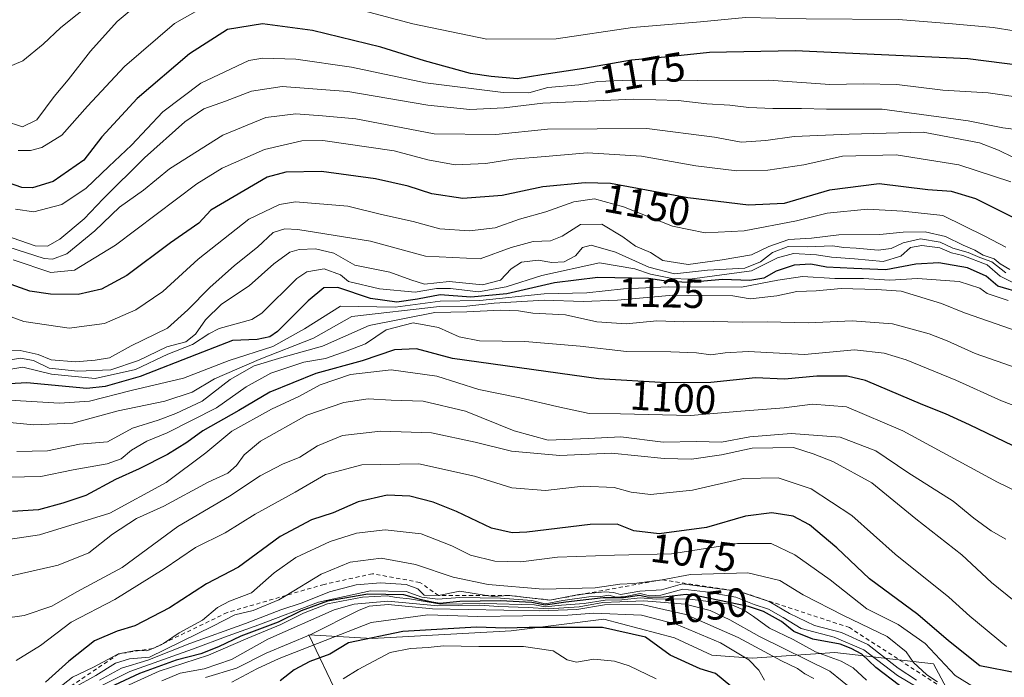
# Model space of a CAD drawing. Units: metres. Extents: x 658723 to 661435, y 4725626 to 4727991.
# Drawn here: x 660027 to 660269, y 4727716 to 4727878 of the extents above; entities that cross this region are included whole.
import ezdxf
from ezdxf.enums import TextEntityAlignment as Align

# ---------------------------------------------------------------- set-up
doc = ezdxf.new("R2010")
doc.units = ezdxf.units.M
doc.header["$MEASUREMENT"] = 0
doc.linetypes.add('DGN Style 2', pattern=[1.6480167562047852, 0.988810053722871, -0.6592067024819142])
for name, color, linetype, lineweight in [('Arbolado forestal CxS', 92, 'Continuous', 0), ('Curva de nivel maestra', 30, 'Continuous', 30), ('Curva de nivel normal', 30, 'Continuous', 0), ('Escarpado lineal', 30, 'DGN Style 2', 0), ('Matorral CxS', 135, 'Continuous', 0), ('Rótulo de curva de nivel directora', 7, 'Continuous', 0)]:
    doc.layers.add(name, color=color, linetype=linetype, lineweight=lineweight)
doc.styles.add('Style-Arial', font='txt')

# ---------------------------------------------------------------- blocks, each defined once
blk = doc.blocks.new('*U5')
at = {"layer": 'Matorral CxS', "color": 135, "linetype": 'Continuous', "lineweight": 0}
blk.add_polyline3d([(660256.9187000003, 4727708.636299999, 1055.690600000002), (660251.2609000001, 4727719.2481, 1066.860499999995), (660227.0279000001, 4727722.0485, 1048.736699999994), (660206.7068999996, 4727720.6647, 1031.777199999997), (660196.8059, 4727721.372099999, 1027.589000000007), (660187.6118999999, 4727725.616900001, 1027.364700000006), (660170.2873000001, 4727730.1931, 1031.464099999997), (660147.5109000001, 4727727.3463, 1028.150599999994), (660113.3463000003, 4727725.4487, 1027.856100000005), (660097.7959000004, 4727726.3259, 1040.048599999995), (660104.8674999997, 4727711.4681, 1018.734599999996)], dxfattribs=at)

msp = doc.modelspace()

# ---------------------------------------------------------------- linework, layer by layer
at = {"layer": 'Arbolado forestal CxS', "color": 92, "linetype": 'Continuous', "lineweight": 0}
for points in [[(660104.8674999997, 4727711.4681, 1018.734599999996), (660097.7959000004, 4727726.3259, 1040.048599999995), (660113.3463000003, 4727725.4487, 1027.856100000005), (660147.5109000001, 4727727.3463, 1028.150599999994), (660170.2873000001, 4727730.1931, 1031.464099999997), (660187.6118999999, 4727725.616900001, 1027.364700000006), (660196.8059, 4727721.372099999, 1027.589000000007), (660206.7068999996, 4727720.6647, 1031.777199999997), (660227.0279000001, 4727722.0485, 1048.736699999994), (660251.2609000001, 4727719.2481, 1066.860499999995), (660256.9187000003, 4727708.636299999, 1055.690600000002)], [(660256.9187000003, 4727708.636299999, 1055.690600000002), (660251.2609000001, 4727719.2481, 1066.860499999995), (660227.0279000001, 4727722.0485, 1048.736699999994), (660206.7068999996, 4727720.6647, 1031.777199999997), (660196.8059, 4727721.372099999, 1027.589000000007), (660187.6118999999, 4727725.616900001, 1027.364700000006), (660170.2873000001, 4727730.1931, 1031.464099999997), (660147.5109000001, 4727727.3463, 1028.150599999994), (660113.3463000003, 4727725.4487, 1027.856100000005), (660097.7959000004, 4727726.3259, 1040.048599999995), (660104.8674999997, 4727711.4681, 1018.734599999996)]]:
    msp.add_polyline3d(points, dxfattribs=at)
at = {"layer": 'Curva de nivel maestra', "color": 30, "linetype": 'Continuous', "lineweight": 30, "flags": 128}
for points, elevation in [([(660278.3899999997, 4727865.620100001), (660259.7300000006, 4727868.0001), (660217.29, 4727869.9001), (660196.2699999996, 4727869.540100001), (660186.1799999997, 4727868.460100001), (660177.0499999998, 4727867.6501), (660165.3600000005, 4727865.630100001), (660155.0199999996, 4727864.0701), (660148.9600000001, 4727863.020099999), (660142.5999999996, 4727863.6501), (660137.5099999999, 4727864.390100001), (660126.2100000001, 4727867.440099999), (660115.4500000002, 4727870.800100001), (660098.6799999997, 4727874.950099999), (660086.3799999999, 4727876.5601), (660077.8200000003, 4727875.140100001), (660068.4699999997, 4727869.190099999), (660055.5599999997, 4727858.2501), (660046.9199999999, 4727848.7601), (660042.4600000001, 4727843.0801), (660034.9699999997, 4727837.780099999), (660029.8499999996, 4727836.2501), (660027.25, 4727836.3101), (660018, 4727839.550100001)], 1175), ([(660272, 4727828.360099999), (660261.6600000003, 4727833.540100001), (660255.6699999999, 4727835.340100001), (660249.8899999997, 4727835.800100001), (660237.9299999997, 4727837.210100001), (660225.7100000001, 4727835.640100001), (660214.5800000001, 4727832.4301), (660205.8300000001, 4727831.970100001), (660190.8799999999, 4727833.8201), (660171.8899999997, 4727837.280099999), (660165.7199999997, 4727837.5001), (660155.2599999999, 4727836.5001), (660145.2800000003, 4727834.350099999), (660135.5999999996, 4727833.670100001), (660127.9600000001, 4727834.7601), (660122.1699999999, 4727836.6501), (660114.1799999997, 4727838.460100001), (660100.9199999999, 4727840.270099999), (660092.1600000003, 4727840.130100001), (660087.5599999997, 4727838.9101), (660073.7300000006, 4727830.7301), (660070.7800000003, 4727827.530099999), (660063.79, 4727822.720100001), (660053.0199999996, 4727814.7301), (660046.8200000003, 4727811.340100001), (660041.1200000001, 4727810.0701), (660034.3200000003, 4727810.090100001), (660029.2000000002, 4727810.860099999), (660021.1299999999, 4727813.7401)], 1150), ([(660273.2300000006, 4727810.3101), (660267.0899999999, 4727812.040100001), (660264.2599999999, 4727814.540100001), (660259.6399999997, 4727816.5801), (660252.5599999997, 4727817.8301), (660246.9400000004, 4727817.470100001), (660239.5599999997, 4727816.110099999), (660231.6799999997, 4727816.4001), (660225.0099999999, 4727816.7401), (660221.1699999999, 4727817.450099999), (660217.0700000003, 4727817.2301), (660212.6399999997, 4727815.7601), (660209.5800000001, 4727814.0101), (660206.1699999999, 4727813.440099999), (660199.4000000004, 4727813.6801), (660191.1900000004, 4727813.020099999), (660186.04, 4727813.210100001), (660181.2300000006, 4727813.9801), (660168.79, 4727814.2401), (660158.1600000003, 4727812.860099999), (660146.4600000001, 4727810.1801), (660137.5599999997, 4727809.4101), (660130.04, 4727809.920100001), (660124.4900000002, 4727808.890100001), (660119.3799999999, 4727808.1801), (660112.8899999997, 4727809.030099999), (660104.8899999997, 4727811.7301), (660101.4199999999, 4727811.710100001), (660097.5899999999, 4727808.440099999), (660090.0800000001, 4727800.970100001), (660088.1699999999, 4727799.610099999), (660085.0800000001, 4727798.9301), (660078.9900000002, 4727798.710100001), (660070.1699999999, 4727795.2401), (660056.3399999999, 4727789.870100001), (660047.7400000002, 4727787.390100001), (660043.2100000001, 4727786.960100001), (660028.4699999997, 4727788.300100001), (660019.8799999999, 4727787.8301)], 1125), ([(660270.8300000001, 4727772.8201), (660260.1500000004, 4727777.9801), (660254.2300000006, 4727780.720100001), (660248.6299999999, 4727782.880100001), (660234.5899999999, 4727788.890100001), (660230.0800000001, 4727789.9301), (660222.6100000005, 4727789.9801), (660214.6399999997, 4727789.1801), (660207.5599999997, 4727789.5701), (660196.54, 4727788.380100001), (660185.5599999997, 4727788.290100001), (660168.9199999999, 4727789.3201), (660133.0599999997, 4727794.3201), (660124.2100000001, 4727796.6601), (660118.8099999997, 4727796.390100001), (660110.8899999997, 4727793.7601), (660099.4600000001, 4727790.6501), (660088.1699999999, 4727786.050100001), (660080.5499999998, 4727781.4901), (660071.7100000001, 4727776.5001), (660067.8200000003, 4727773.6801), (660063.0199999996, 4727770.700099999), (660056.1200000001, 4727767.170100001), (660050.25, 4727764.540100001), (660043, 4727760.5801), (660037.3600000005, 4727758.7501), (660031.3300000001, 4727757.130100001), (660024.9800000006, 4727756.6501)], 1100), ([(660271.8899999997, 4727716.9101), (660262.7000000002, 4727718.7501), (660254.9699999997, 4727724.920100001), (660247.4500000002, 4727731.390100001), (660235.5499999998, 4727740.170100001), (660227.5099999999, 4727747.790100001), (660220.8200000003, 4727753.4301), (660216.7999999998, 4727755.540100001), (660211.54, 4727756.3301), (660205.0899999999, 4727755.5001), (660195.5, 4727752.780099999), (660183.9000000004, 4727751.1801), (660177.6699999999, 4727751.960100001), (660173.5800000001, 4727753.5801), (660166.8799999999, 4727753.5001), (660151.3300000001, 4727751.600099999), (660147.7199999997, 4727751.460100001), (660142.6600000003, 4727752.600099999), (660134.0999999996, 4727756.700099999), (660128.3399999999, 4727758.960100001), (660122.6200000001, 4727760.420100001), (660117.0300000003, 4727760.670100001), (660109.9000000004, 4727759.050100001), (660103.79, 4727756.3201), (660098.3899999997, 4727754.630100001), (660090.7699999996, 4727750.520099999), (660080.5, 4727742.970100001), (660072.6600000003, 4727738.920100001), (660063.5499999998, 4727733.0001), (660055.04, 4727728.590100001), (660050.7000000002, 4727727.270099999), (660045.0700000003, 4727724.860099999), (660038.7599999999, 4727719.9301), (660033.04, 4727714.700099999)], 1075), ([(660242.9500000002, 4727713.9001), (660237.0800000001, 4727718.360099999), (660233.7000000002, 4727721.6501), (660231.0199999996, 4727722.9901), (660228.3099999997, 4727724.040100001), (660221.6500000004, 4727725.300100001), (660216.9299999997, 4727727.210100001), (660213.9100000003, 4727729.670100001), (660209.4699999997, 4727732.100099999), (660205.79, 4727733.350099999), (660193.5599999997, 4727735.840100001), (660190.4600000001, 4727736.3101), (660184.9100000003, 4727735.630100001), (660181.29, 4727735.540100001), (660179.04, 4727736.0001), (660175.0800000001, 4727735.450099999), (660170.1100000005, 4727735.470100001), (660160.8899999997, 4727734.390100001), (660155.8899999997, 4727733.620100001), (660152.5599999997, 4727734.300100001), (660144.8899999997, 4727734.720100001), (660134.8899999997, 4727734.5801), (660130, 4727734.050100001), (660128.0099999999, 4727734.420100001), (660125.4299999997, 4727734.9801), (660121.0800000001, 4727736.1801), (660112.2800000003, 4727736.360099999), (660102.3799999999, 4727734.600099999), (660095.8899999997, 4727732.2501), (660090.2699999996, 4727729.460100001), (660081.0499999998, 4727726.040100001), (660075.5999999996, 4727723.380100001), (660071.2300000006, 4727721.6801), (660065.1699999999, 4727720.120100001), (660056.1500000004, 4727716.860099999), (660043.7199999997, 4727711.0601)], 1050), ([(660206.5999999996, 4727709.4801), (660197.7400000002, 4727716.8201), (660193.9500000002, 4727718.030099999), (660186.5599999997, 4727721.3301), (660180.5099999999, 4727725.800100001), (660169.9800000006, 4727728.1501), (660151.9199999999, 4727728.190099999), (660146, 4727728.020099999), (660138.9600000001, 4727728.2301), (660120.8499999996, 4727727.210100001), (660107.5199999996, 4727724.380100001), (660102.9000000004, 4727721.6501), (660098, 4727719.800100001), (660094.1900000004, 4727717.7401), (660090.7699999996, 4727715.0701)], 1025)]:
    msp.add_lwpolyline(points, dxfattribs=dict(at, elevation=elevation))
at = {"layer": 'Curva de nivel normal', "color": 30, "linetype": 'Continuous', "lineweight": 0, "flags": 128}
for points, elevation in [([(660291.5599999997, 4727890.9001), (660247.6299999999, 4727895.0701), (660225.3600000005, 4727895.3201), (660203.2599999999, 4727894.4801), (660184.0800000001, 4727893.020099999), (660169.1699999999, 4727892.110099999), (660146.5700000003, 4727889.920100001), (660141.4400000004, 4727889.790100001), (660133.4400000004, 4727891.140100001), (660116.2300000006, 4727896.020099999), (660101.3899999997, 4727899.600099999), (660093.5499999998, 4727900.710100001), (660084.0599999997, 4727900.700099999), (660076.2300000006, 4727899.550100001), (660071.2300000006, 4727897.9801), (660065.8899999997, 4727896.780099999), (660060.5, 4727894.2401), (660052.0099999999, 4727888.140100001), (660044.8399999999, 4727882.020099999), (660036.7999999998, 4727875.6801), (660032.5099999999, 4727871.5801), (660027.4600000001, 4727867.460100001), (660021.5599999997, 4727865.030099999)], 1190), ([(660272.04, 4727883.970100001), (660247.0099999999, 4727885.450099999), (660232.2300000006, 4727885.4101), (660210.2300000006, 4727886.1501), (660183.3099999997, 4727885.3201), (660164.9000000004, 4727882.940099999), (660159.2400000002, 4727882.280099999), (660154.2800000003, 4727881.460100001), (660143.4100000003, 4727881.550100001), (660124.2999999998, 4727885.380100001), (660108.7599999999, 4727889.880100001), (660096.4000000004, 4727892.360099999), (660081.2199999997, 4727892.0601), (660068.7400000002, 4727888.9301), (660057.0800000001, 4727882.520099999), (660050.6399999997, 4727877.170100001), (660044.1399999997, 4727869.8301), (660038.6600000003, 4727862.8101), (660035.1699999999, 4727858.7401), (660030.9699999997, 4727853.0001), (660027.4100000003, 4727851.280099999), (660022.9000000004, 4727852.700099999)], 1185), ([(660276.2300000006, 4727874.0601), (660265.9800000006, 4727875.630100001), (660255.9299999997, 4727876.5701), (660242.6500000004, 4727877.630100001), (660220.0199999996, 4727877.8101), (660205.0499999998, 4727878.130100001), (660194.0199999996, 4727877.0601), (660177.2999999998, 4727875.630100001), (660158.5599999997, 4727872.880100001), (660141.4900000002, 4727872.840100001), (660123.3099999997, 4727876.5801), (660104.5199999996, 4727881.540100001), (660090.3600000005, 4727884.300100001), (660083.5, 4727884.440099999), (660074.7199999997, 4727882.3101), (660064.7800000003, 4727876.6501), (660052.4500000002, 4727866.120100001), (660043.3899999997, 4727856.3201), (660037.0999999996, 4727849.2301), (660032.1399999997, 4727846.170100001), (660029.3399999999, 4727845.440099999), (660026.3700000001, 4727845.420100001)], 1180), ([(660273.2199999997, 4727858.380100001), (660264.7000000002, 4727859.620100001), (660253.5599999997, 4727860.300100001), (660242.2599999999, 4727861.6801), (660234.0099999999, 4727861.860099999), (660225.8200000003, 4727861.640100001), (660210.7999999998, 4727862.7301), (660193.2999999998, 4727862.6501), (660176.7199999997, 4727862.7601), (660168.7699999996, 4727862.380100001), (660164.1200000001, 4727861.610099999), (660156.5099999999, 4727860.920100001), (660151.7999999998, 4727859.640100001), (660145.5099999999, 4727859.6801), (660126.4600000001, 4727862.0801), (660108.2300000006, 4727865.9001), (660094.5599999997, 4727867.880100001), (660086.5, 4727868.100099999), (660083.0099999999, 4727867.530099999), (660071.2300000006, 4727861.960100001), (660061.9199999999, 4727854.950099999), (660054.2199999997, 4727846.7401), (660048.6200000001, 4727841.5001), (660043.0499999998, 4727836.1501), (660037.0800000001, 4727832.120100001), (660030.2100000001, 4727830.360099999), (660025.7300000006, 4727830.9901)], 1170), ([(660272.2800000003, 4727850.550100001), (660268.2999999998, 4727850.9901), (660259.8200000003, 4727852.7501), (660238.6600000003, 4727855.590100001), (660225, 4727855.610099999), (660218.8600000005, 4727855.780099999), (660211.7800000003, 4727855.7401), (660205.8600000005, 4727855.9801), (660201.2300000006, 4727856.5801), (660195.5599999997, 4727856.890100001), (660188.54, 4727857.700099999), (660177.5599999997, 4727858.0601), (660155.2400000002, 4727857.0701), (660145.75, 4727855.9001), (660137.3099999997, 4727855.550100001), (660126.9800000006, 4727856.5801), (660107.3399999999, 4727859.940099999), (660091.2400000002, 4727861.1801), (660083.7199999997, 4727860.0001), (660077.2800000003, 4727857.530099999), (660071.9800000006, 4727855.6801), (660067.2699999996, 4727852.5001), (660057.4000000004, 4727843.610099999), (660047.2300000006, 4727833.5601), (660042.5599999997, 4727828.640100001), (660036.5599999997, 4727823.6601), (660033.5599999997, 4727821.880100001), (660030.54, 4727822.030099999), (660023.2599999999, 4727824.5101)], 1165), ([(660270.9400000004, 4727843.700099999), (660267.2300000006, 4727845.5001), (660262.5700000003, 4727847.340100001), (660248.75, 4727849.920100001), (660230.5599999997, 4727849.4301), (660217.0300000003, 4727848.9101), (660210.1100000005, 4727847.9301), (660204.0300000003, 4727847.4801), (660197.5, 4727848.7401), (660180.7999999998, 4727850.850099999), (660156.4100000003, 4727850.6801), (660143.7400000002, 4727849.340100001), (660128.6100000005, 4727849.540100001), (660109.2999999998, 4727853.200099999), (660101.1299999999, 4727853.9301), (660094.5800000001, 4727854.4801), (660087.2400000002, 4727853.5801), (660076.6100000005, 4727849.1601), (660063.5599999997, 4727840.960100001), (660057.1500000004, 4727835.700099999), (660051.2599999999, 4727831.460100001), (660045.1799999997, 4727825.710100001), (660038.29, 4727820.0601), (660034.79, 4727818.720100001), (660032.7300000006, 4727818.880100001), (660023.7999999998, 4727821.7501)], 1160), ([(660270.2800000003, 4727837.7501), (660257.5, 4727841.940099999), (660242.0700000003, 4727844.390100001), (660228.9500000002, 4727844.040100001), (660219.4199999999, 4727841.9001), (660210.6100000005, 4727840.590100001), (660202.9900000002, 4727840.450099999), (660192.8899999997, 4727841.6501), (660179.5599999997, 4727844.050100001), (660166.2300000006, 4727844.870100001), (660155.8899999997, 4727843.9801), (660147.8899999997, 4727843.280099999), (660141.2300000006, 4727842.210100001), (660133.7599999999, 4727841.9101), (660127.0499999998, 4727843.130100001), (660118.7599999999, 4727845.3201), (660101.2300000006, 4727847.9101), (660096.0300000003, 4727847.800100001), (660086.8899999997, 4727845.690099999), (660076.4699999997, 4727841.090100001), (660070.2300000006, 4727837.270099999), (660050.2300000006, 4727822.1801), (660040.2300000006, 4727816.0001), (660034.3399999999, 4727815.440099999), (660025.1299999999, 4727818.540100001)], 1155), ([(660269.0599999997, 4727821.6801), (660263.9299999997, 4727824.3301), (660253.5599999997, 4727829.440099999), (660243.7199999997, 4727830.540100001), (660235.0899999999, 4727830.970100001), (660225.1200000001, 4727830.0601), (660217.6200000001, 4727828.1801), (660204.7599999999, 4727825.670100001), (660195.2000000002, 4727825.1801), (660187.1399999997, 4727826.8101), (660175.0899999999, 4727831.620100001), (660167.9500000002, 4727833.5601), (660162.9299999997, 4727832.780099999), (660155.9800000006, 4727830.3201), (660149.5800000001, 4727828.590100001), (660143.5599999997, 4727826.380100001), (660137.2300000006, 4727825.670100001), (660129.9400000004, 4727826.190099999), (660123.3799999999, 4727827.9901), (660115.6399999997, 4727829.700099999), (660107.3499999996, 4727831.780099999), (660094.4699999997, 4727832.800100001), (660090.54, 4727832.130100001), (660083.0300000003, 4727828.540100001), (660070.5899999999, 4727818.7401), (660061.8899999997, 4727810.780099999), (660055.2300000006, 4727806.280099999), (660047.5599999997, 4727802.890100001), (660038.8899999997, 4727801.720100001), (660027.7599999999, 4727803.420100001), (660017.8399999999, 4727806.9901)], 1145), ([(660270.0599999997, 4727816.210100001), (660267.6399999997, 4727817.590100001), (660266.2199999997, 4727818.8301), (660263.5199999996, 4727819.670100001), (660261.4000000004, 4727820.9301), (660258.5800000001, 4727822.1601), (660254.2199999997, 4727824.270099999), (660249.2300000006, 4727825.440099999), (660243.8600000005, 4727825.350099999), (660238.0899999999, 4727824.8201), (660227.9800000006, 4727824.720100001), (660221.2800000003, 4727823.920100001), (660215.6900000004, 4727823.5801), (660210.8300000001, 4727821.8201), (660206.5300000003, 4727819.800100001), (660199.3499999996, 4727818.5601), (660190.9900000002, 4727817.420100001), (660184.7699999996, 4727818.380100001), (660181.7400000002, 4727820.350099999), (660178.0199999996, 4727821.940099999), (660174.9699999997, 4727824.220100001), (660169.7400000002, 4727827.360099999), (660164.5499999998, 4727827.220100001), (660160.0599999997, 4727824.380100001), (660157.1399999997, 4727823.220100001), (660152.8899999997, 4727823.0601), (660147.4800000006, 4727821.550100001), (660139.8899999997, 4727818.790100001), (660126.4800000006, 4727819.440099999), (660112.8899999997, 4727823.140100001), (660095.0999999996, 4727825.970100001), (660091.8499999996, 4727826.1601), (660089.0499999998, 4727825.290100001), (660085.1799999997, 4727821.700099999), (660079.54, 4727817.1801), (660073.4600000001, 4727811.790100001), (660068.0099999999, 4727806.290100001), (660063.0199999996, 4727801.770099999), (660054.1500000004, 4727797.450099999), (660048.8200000003, 4727794.440099999), (660045.29, 4727793.850099999), (660040.4600000001, 4727793.440099999), (660034.4699999997, 4727793.9901), (660031.2300000006, 4727795.2601), (660026.8300000001, 4727796.2401), (660020.1699999999, 4727796.1601)], 1140), ([(660269.0700000003, 4727815.380100001), (660265.6200000001, 4727818.030099999), (660262.7000000002, 4727819.100099999), (660259.8099999997, 4727820.340100001), (660256, 4727821.450099999), (660252.9400000004, 4727822.890100001), (660248.0700000003, 4727823.690099999), (660243.8099999997, 4727822.710100001), (660240.8700000001, 4727821.3101), (660237.6600000003, 4727820.9001), (660232.29, 4727821.420100001), (660229.2599999999, 4727821.5701), (660226.4800000006, 4727821.970100001), (660220.2300000006, 4727821.770099999), (660215.5599999997, 4727821.860099999), (660211.75, 4727820.360099999), (660208.7699999996, 4727818.0601), (660204.9500000002, 4727816.540100001), (660195.75, 4727816.030099999), (660187.6200000001, 4727815.120100001), (660181.3200000003, 4727816.780099999), (660173.1699999999, 4727820.450099999), (660167.1399999997, 4727822.170100001), (660165.0199999996, 4727821.550100001), (660163.2999999998, 4727819.540100001), (660160.4900000002, 4727818.0801), (660157.5199999996, 4727817.920100001), (660154.1299999999, 4727818.440099999), (660150.04, 4727817.9901), (660147.4600000001, 4727816.3301), (660144.8399999999, 4727813.5801), (660140.4400000004, 4727812.380100001), (660132.2199999997, 4727813.190099999), (660126.2300000006, 4727812.610099999), (660122.8799999999, 4727813.670100001), (660117.6600000003, 4727815.5601), (660109.0499999998, 4727817.2501), (660103.8899999997, 4727820.190099999), (660099.4299999997, 4727821.220100001), (660095.3899999997, 4727821.090100001), (660093.0999999996, 4727820.450099999), (660089.2100000001, 4727817.5601), (660083.1500000004, 4727812.190099999), (660076.3099999997, 4727807.690099999), (660072.3700000001, 4727803.800100001), (660069.9500000002, 4727800.2401), (660067.5199999996, 4727798.4101), (660062.9199999999, 4727797.140100001), (660055.8799999999, 4727793.8301), (660049.0999999996, 4727791.540100001), (660041.0099999999, 4727791.1801), (660033.9500000002, 4727791.9001), (660030.0899999999, 4727793.8301), (660026.9400000004, 4727794.390100001), (660021.8200000003, 4727793.5801)], 1135), ([(660271.5599999997, 4727812.5601), (660267.7000000002, 4727814.5601), (660264.4299999997, 4727817.3201), (660258.4600000001, 4727819.610099999), (660255.6699999999, 4727820.280099999), (660252.8399999999, 4727821.4801), (660248.4500000002, 4727822.090100001), (660245.6200000001, 4727821.5801), (660243.2300000006, 4727819.4901), (660238.8899999997, 4727818.1601), (660231.8899999997, 4727818.790100001), (660226.2000000002, 4727819.200099999), (660222.54, 4727819.800100001), (660216.8700000001, 4727820.1501), (660212.9800000006, 4727819.050100001), (660206.5599999997, 4727815.840100001), (660191.4100000003, 4727813.8201), (660187.0199999996, 4727813.960100001), (660181.7300000006, 4727815.040100001), (660177.9100000003, 4727816.340100001), (660169.2400000002, 4727817.780099999), (660155.0099999999, 4727814.670100001), (660146.2800000003, 4727811.880100001), (660139.4500000002, 4727810.670100001), (660132.5700000003, 4727811.520099999), (660129.1699999999, 4727811.520099999), (660123.9400000004, 4727810.610099999), (660115.1100000005, 4727811.4101), (660107.5599999997, 4727813.2301), (660105.5599999997, 4727814.890100001), (660101.54, 4727816.340100001), (660097.3099999997, 4727815.630100001), (660094.8300000001, 4727813.970100001), (660086.2100000001, 4727805.4801), (660083.7599999999, 4727803.9101), (660075.7000000002, 4727801.670100001), (660073.1799999997, 4727800.4001), (660069.2100000001, 4727797.7601), (660063.1500000004, 4727795.350099999), (660055.2100000001, 4727791.590100001), (660045.2300000006, 4727789.350099999), (660034.5599999997, 4727790.450099999), (660027.4600000001, 4727792.1801), (660021.4199999999, 4727791.210100001)], 1130), ([(660269.6399999997, 4727808.590100001), (660264.4800000006, 4727810.2601), (660262.6699999999, 4727811.620100001), (660257.6200000001, 4727813.2401), (660247.3200000003, 4727813.940099999), (660240.5700000003, 4727813.520099999), (660234.0599999997, 4727814.0001), (660227.04, 4727813.9801), (660219.0999999996, 4727814.4301), (660213.0599999997, 4727813.5601), (660204.0899999999, 4727811.800100001), (660186.0800000001, 4727811.880100001), (660175.1200000001, 4727811.440099999), (660166.0499999998, 4727810.4801), (660155.6100000005, 4727810.1601), (660139.7699999996, 4727808.530099999), (660130.0800000001, 4727808.360099999), (660118.9600000001, 4727806.9101), (660105.5599999997, 4727807.1501), (660096.7300000006, 4727801.5601), (660088.9600000001, 4727797.270099999), (660078.1600000003, 4727793.8101), (660066.9600000001, 4727789.470100001), (660054.1399999997, 4727786.4101), (660043.8600000005, 4727783.780099999), (660036.4699999997, 4727783.290100001), (660024.2300000006, 4727784.0601)], 1120), ([(660281.3399999999, 4727797.620100001), (660268.5499999998, 4727802.170100001), (660258.8899999997, 4727805.5001), (660253.2300000006, 4727807.8201), (660243.3300000001, 4727810.850099999), (660237.3099999997, 4727811.2301), (660228.5599999997, 4727811.5001), (660222.4699999997, 4727810.940099999), (660217.6699999999, 4727810.7301), (660212.7699999996, 4727809.700099999), (660206.2300000006, 4727809.0001), (660202, 4727809.7401), (660187.2400000002, 4727809.860099999), (660173.6500000004, 4727808.6501), (660165.1600000003, 4727808.3101), (660155.6200000001, 4727808.620100001), (660143.3099999997, 4727807.920100001), (660136.5700000003, 4727807.200099999), (660129.8899999997, 4727807.0801), (660108.3399999999, 4727804.620100001), (660098.8899999997, 4727799.2601), (660085.5700000003, 4727794.030099999), (660074.5700000003, 4727789.270099999), (660069.1100000005, 4727786.020099999), (660062.3799999999, 4727783.790100001), (660050.9299999997, 4727781.460100001), (660039.7400000002, 4727778.360099999), (660030.0899999999, 4727778.030099999), (660022.6699999999, 4727778.710100001)], 1115), ([(660272.0700000003, 4727791.8301), (660261.5599999997, 4727795.520099999), (660254.6200000001, 4727798.600099999), (660250.25, 4727800.3201), (660241.2000000002, 4727802.840100001), (660231.29, 4727803.5601), (660220.4400000004, 4727803.050100001), (660210.3700000001, 4727803.3201), (660204.2599999999, 4727803.200099999), (660197.2199999997, 4727803.380100001), (660189.8499999996, 4727803.3201), (660183.2699999996, 4727803.540100001), (660175.75, 4727802.8101), (660168.5599999997, 4727803.290100001), (660160.8300000001, 4727805.020099999), (660152.8300000001, 4727805.460100001), (660149.3099999997, 4727806.040100001), (660144.8899999997, 4727806.170100001), (660136.6399999997, 4727805.780099999), (660128.7300000006, 4727805.5701), (660112.5700000003, 4727802.390100001), (660101.1699999999, 4727797.350099999), (660091.1299999999, 4727794.5601), (660084.3600000005, 4727792.460100001), (660078.4299999997, 4727789.170100001), (660071.5499999998, 4727783.800100001), (660065.1100000005, 4727780.800100001), (660060.7800000003, 4727779.110099999), (660054.4100000003, 4727777.210100001), (660048.3099999997, 4727773.850099999), (660041.3899999997, 4727773.270099999), (660033.5599999997, 4727771.590100001), (660025.9800000006, 4727771.450099999)], 1110), ([(660275.75, 4727780.9001), (660268.0199999996, 4727783.880100001), (660256.7300000006, 4727789.0101), (660244.5800000001, 4727793.9801), (660239.1699999999, 4727795.610099999), (660231.8600000005, 4727796.4301), (660219.6200000001, 4727795.2601), (660205.7599999999, 4727796.030099999), (660200.0599999997, 4727795.670100001), (660196.5599999997, 4727795.1601), (660193.0599999997, 4727795.670100001), (660186.7100000001, 4727795.960100001), (660175.8600000005, 4727796.030099999), (660164.4199999999, 4727797.340100001), (660150.8700000001, 4727798.4801), (660139.6799999997, 4727798.630100001), (660134.6799999997, 4727799.630100001), (660129.6600000003, 4727801.9001), (660123.4100000003, 4727803.0701), (660116.7699999996, 4727801.380100001), (660111.7000000002, 4727797.920100001), (660107.2300000006, 4727796.1601), (660101.8899999997, 4727794.290100001), (660096.5599999997, 4727793.390100001), (660088.4400000004, 4727790.700099999), (660082.4100000003, 4727787.300100001), (660075.0899999999, 4727782.170100001), (660062.9800000006, 4727776.030099999), (660057.9800000006, 4727773.970100001), (660054.2300000006, 4727771.780099999), (660051.6399999997, 4727769.620100001), (660048.2300000006, 4727768.380100001), (660039.8899999997, 4727766.960100001), (660031.8899999997, 4727765.290100001), (660023.8899999997, 4727765.140100001)], 1105), ([(660277.1600000003, 4727758.9901), (660267.0300000003, 4727763.860099999), (660243.7800000003, 4727776.5001), (660229.9400000004, 4727782.4101), (660221.5499999998, 4727783.050100001), (660214.5999999996, 4727782.170100001), (660203.9299999997, 4727781.360099999), (660191.5599999997, 4727780.300100001), (660174.3399999999, 4727780.7301), (660166.6600000003, 4727780.770099999), (660158.7100000001, 4727782.470100001), (660149.5999999996, 4727784.6501), (660139.5599999997, 4727786.6601), (660129.2599999999, 4727789.960100001), (660118.0099999999, 4727791.5001), (660108.0099999999, 4727790.360099999), (660100.5899999999, 4727787.800100001), (660095.3200000003, 4727784.960100001), (660088.5599999997, 4727781.870100001), (660078.8899999997, 4727776.450099999), (660072.5, 4727771.130100001), (660062.7400000002, 4727763.8201), (660048.8499999996, 4727756.2401), (660031.5599999997, 4727750.960100001), (660019.9600000001, 4727749.2601)], 1095), ([(660269.0700000003, 4727749.860099999), (660265.4600000001, 4727751.9301), (660261.1699999999, 4727755.0801), (660256.1399999997, 4727759.2501), (660244.9800000006, 4727766.2401), (660237.1500000004, 4727771.590100001), (660228.3499999996, 4727774.960100001), (660216.3300000001, 4727775.850099999), (660206.1699999999, 4727775.0701), (660199.1500000004, 4727773.7401), (660193.1200000001, 4727773.9001), (660184.8600000005, 4727773.7401), (660174.4299999997, 4727775.050100001), (660166.5300000003, 4727774.630100001), (660156.5499999998, 4727774.2601), (660148.2100000001, 4727776.4801), (660136.2999999998, 4727781.3201), (660125.9100000003, 4727783.8301), (660117.9900000002, 4727784.020099999), (660112.3600000005, 4727784.350099999), (660106.3799999999, 4727783.4801), (660097.3200000003, 4727780.360099999), (660085.8600000005, 4727773.960100001), (660081.9100000003, 4727770.6501), (660080.0300000003, 4727767.960100001), (660077.9000000004, 4727766.0701), (660073.0700000003, 4727763.9301), (660062.1200000001, 4727757.9901), (660055.3899999997, 4727754.9301), (660049.5599999997, 4727751.090100001), (660043.7100000001, 4727746.5001), (660036.1500000004, 4727743.460100001), (660021.6600000003, 4727740.200099999)], 1090), ([(660271.0899999999, 4727734.7401), (660265.5300000003, 4727739.2301), (660258.2599999999, 4727746.050100001), (660246.9699999997, 4727754.920100001), (660236.1299999999, 4727763.7401), (660226.54, 4727768.970100001), (660221.7000000002, 4727770.890100001), (660216.9100000003, 4727772.450099999), (660206.7300000006, 4727772.2601), (660199.1600000003, 4727770.640100001), (660191.8499999996, 4727769.5701), (660185.1299999999, 4727769.7301), (660172.1399999997, 4727771.050100001), (660159.4699999997, 4727770.4101), (660147.54, 4727771.4901), (660138.6399999997, 4727773.7301), (660127.9500000002, 4727776.040100001), (660115.4900000002, 4727776.420100001), (660106.0300000003, 4727775.4001), (660099.8899999997, 4727772.8301), (660095.5599999997, 4727770.050100001), (660091.2800000003, 4727768.290100001), (660085.7800000003, 4727765.440099999), (660078.2800000003, 4727760.4301), (660065.5599999997, 4727752.9801), (660051.8899999997, 4727742.950099999), (660040.7800000003, 4727736.940099999), (660034.6299999999, 4727733.380100001), (660027.8099999997, 4727731.090100001), (660017.8399999999, 4727729.720100001)], 1085), ([(660269.2400000002, 4727723.520099999), (660260.2300000006, 4727730.9301), (660255.0499999998, 4727735.6601), (660241.8600000005, 4727746.210100001), (660231.2400000002, 4727755.670100001), (660221.2400000002, 4727762.2301), (660213.1200000001, 4727765.0001), (660204.4800000006, 4727764.7601), (660192.04, 4727761.9301), (660181.7000000002, 4727760.9001), (660176.9800000006, 4727761.420100001), (660172.7999999998, 4727762.620100001), (660165.2300000006, 4727762.9001), (660155.9199999999, 4727761.880100001), (660147.6900000004, 4727762.470100001), (660138.4900000002, 4727765.340100001), (660124.8300000001, 4727768.4301), (660110.7999999998, 4727768.1501), (660101.8600000005, 4727765.770099999), (660094.4400000004, 4727761.420100001), (660084.5999999996, 4727756.020099999), (660077.2400000002, 4727751.4101), (660069.8899999997, 4727747.8101), (660062.2300000006, 4727742.600099999), (660050.0899999999, 4727735.0701), (660039.3600000005, 4727729.470100001), (660031.8300000001, 4727723.710100001), (660025.8300000001, 4727720.0701)], 1080), ([(660035.1500000004, 4727712.3201), (660039.6900000004, 4727715.960100001), (660044.7300000006, 4727718.3301), (660051.0199999996, 4727721.670100001), (660055.2599999999, 4727722.540100001), (660056.1734999996, 4727722.489499999), (660057.9699999997, 4727722.390100001), (660059.4548000004, 4727723.011299999), (660061.3399999999, 4727723.800100001), (660062.057, 4727724.2718), (660065.9299999997, 4727726.8201), (660071.6100000005, 4727729.950099999), (660075.3200000003, 4727733.0601), (660078.2599999999, 4727734.6801), (660083.7100000001, 4727736.710100001), (660089.2599999999, 4727741.610099999), (660094.5999999996, 4727745.360099999), (660103.0099999999, 4727749.3101), (660109.4600000001, 4727751.360099999), (660116.5499999998, 4727752.140100001), (660125.3499999996, 4727751.220100001), (660132.9199999999, 4727748.280099999), (660137.5099999999, 4727745.940099999), (660143.4600000001, 4727744.4801), (660149.8899999997, 4727744.280099999), (660158.8899999997, 4727745.440099999), (660172.8899999997, 4727745.960100001), (660186.8600000005, 4727746.280099999), (660203.0800000001, 4727748.840100001), (660211.3499999996, 4727748.790100001), (660217.2400000002, 4727746.0601), (660225.8700000001, 4727739.880100001), (660234.9199999999, 4727732.770099999), (660242.5700000003, 4727728.9001), (660249.2599999999, 4727724.210100001), (660256.5800000001, 4727716.350099999), (660262.8009000003, 4727712.4944)], 1070), ([(660252.2999999998, 4727714.780099999), (660249.6200000001, 4727716.520099999), (660246.3600000005, 4727719.550100001), (660244.5499999998, 4727722.1501), (660239.9100000003, 4727725.950099999), (660229.1600000003, 4727731.110099999), (660219.25, 4727736.190099999), (660213.4800000006, 4727739.7601), (660205.6600000003, 4727741.600099999), (660191.5800000001, 4727741.200099999), (660184.6299999999, 4727739.9101), (660177.7199999997, 4727739.0001), (660174.2000000002, 4727738.8201), (660168.0999999996, 4727737.950099999), (660155.3700000001, 4727737.600099999), (660141.8600000005, 4727738.710100001), (660133.2800000003, 4727740.5601), (660124, 4727743.620100001), (660115.5199999996, 4727745.200099999), (660107.9600000001, 4727744.200099999), (660100.8099999997, 4727741.2401), (660092.1642000005, 4727736.051000001), (660090.3799999999, 4727734.9801), (660084.0599999997, 4727732.380100001), (660079.6200000001, 4727731.2401), (660074.1600000003, 4727728.4801), (660058.5899999999, 4727720.870100001), (660053.6699999999, 4727720.470100001), (660050.25, 4727719.380100001), (660045.4600000001, 4727716.4001), (660040.1200000001, 4727713.4301)], 1065), ([(660247.0999999996, 4727715.2501), (660242.6200000001, 4727718.1801), (660235.1399999997, 4727724.0001), (660228.6900000004, 4727726.970100001), (660222.0599999997, 4727728.6801), (660215.8600000005, 4727731.600099999), (660210.8600000005, 4727734.590100001), (660203.5599999997, 4727737.040100001), (660189.6200000001, 4727738.880100001), (660184.4600000001, 4727737.4101), (660179.1399999997, 4727737.0801), (660174.3499999996, 4727736.270099999), (660172.6200000001, 4727736.7601), (660170.5199999996, 4727736.920100001), (660164.8709000006, 4727736.330600001), (660164.0999999996, 4727736.2501), (660157.0300000003, 4727734.9101), (660146.8899999997, 4727736.0601), (660143, 4727735.790100001), (660141.4157999996, 4727736.050600001), (660134.8499999996, 4727737.130100001), (660129.6699999999, 4727736.030099999), (660126.0999999996, 4727736.140100001), (660124.5700000003, 4727737.6601), (660121.6600000003, 4727738.7301), (660115.3499999996, 4727739.120100001), (660109.3799999999, 4727738.630100001), (660102.8600000005, 4727736.960100001), (660096.1399999997, 4727734.2501), (660090.8899999997, 4727732.4901), (660082.2300000006, 4727729.1501), (660068.5599999997, 4727724.2301), (660058.2300000006, 4727720.1501), (660051.7599999999, 4727718.190099999), (660046.3700000001, 4727715.1801)], 1060), ([(660247.25, 4727713.5101), (660242.4699999997, 4727716.370100001), (660234.1799999997, 4727722.700099999), (660226.8799999999, 4727725.790100001), (660218.7199999997, 4727727.880100001), (660214.3700000001, 4727730.620100001), (660210.7400000002, 4727732.6801), (660207.2000000002, 4727733.8201), (660202.6699999999, 4727735.610099999), (660195.2800000003, 4727736.9001), (660189.7000000002, 4727737.610099999), (660184.2999999998, 4727736.0801), (660181.5300000003, 4727735.950099999), (660179.1699999999, 4727736.4901), (660175.6200000001, 4727735.7501), (660173.2699999996, 4727735.6501), (660171.5, 4727736.120100001), (660169.5599999997, 4727735.800100001), (660166.5599999997, 4727735.6801), (660160.2300000006, 4727734.840100001), (660155.8899999997, 4727734.020099999), (660152.5599999997, 4727734.790100001), (660144.8899999997, 4727735.380100001), (660134.8899999997, 4727735.5101), (660129.4900000002, 4727735.120100001), (660125.5099999999, 4727735.630100001), (660121.7000000002, 4727736.9801), (660112.9199999999, 4727737.200099999), (660100.1200000001, 4727734.380100001), (660085.5, 4727728.800100001), (660077.9199999999, 4727726.120100001), (660069.1799999997, 4727722.800100001), (660053.7599999999, 4727717.340100001), (660045.5599999997, 4727713.2501)], 1055), ([(660234.8499999996, 4727715.2401), (660231.5599999997, 4727718.2401), (660228.5899999999, 4727719.850099999), (660222.2800000003, 4727722.190099999), (660216.7599999999, 4727725.220100001), (660210.9600000001, 4727727.9901), (660207.0700000003, 4727730.880100001), (660204.5800000001, 4727732.530099999), (660201.3300000001, 4727733.9101), (660190.7100000001, 4727735.210100001), (660183.1900000004, 4727735.110099999), (660179.2000000002, 4727735.5001), (660174.6900000004, 4727734.9801), (660170.5800000001, 4727734.880100001), (660165.4500000002, 4727734.100099999), (660159.8899999997, 4727733.6501), (660155.8899999997, 4727733.210100001), (660153.1900000004, 4727733.720100001), (660140.8600000005, 4727734.0801), (660130.2300000006, 4727733.870100001), (660122.4900000002, 4727735.1801), (660119.3300000001, 4727735.5601), (660117.0499999998, 4727735.9901), (660110.9900000002, 4727735.630100001), (660102.3799999999, 4727733.960100001), (660096.4600000001, 4727731.710100001), (660090.9299999997, 4727728.890100001), (660082.79, 4727725.5601), (660073.1200000001, 4727721.390100001), (660060.9800000006, 4727717.4001), (660048.2300000006, 4727711.600099999)], 1045), ([(660231.8700000001, 4727712.520099999), (660225.8099999997, 4727717.4001), (660208.5599999997, 4727725.940099999), (660201.2599999999, 4727730.030099999), (660196.3899999997, 4727732.370100001), (660190.2599999999, 4727733.870100001), (660180.0800000001, 4727734.700099999), (660174.1799999997, 4727734.460100001), (660170, 4727734.280099999), (660164.2199999997, 4727733.280099999), (660156.6799999997, 4727732.7401), (660151.7100000001, 4727733.100099999), (660144.3799999999, 4727733.350099999), (660139.79, 4727733.670100001), (660129.4800000006, 4727733.460100001), (660117.2100000001, 4727734.6801), (660108.9000000004, 4727733.9301), (660104.04, 4727732.540100001), (660087.7300000006, 4727725.290100001), (660078.75, 4727720.280099999), (660072.0800000001, 4727718.040100001), (660066.1200000001, 4727716.960100001), (660061.6200000001, 4727715.040100001)], 1040), ([(660221.8799999999, 4727715.6601), (660219.7000000002, 4727716.7401), (660217.8200000003, 4727718.0801), (660213.9500000002, 4727719.970100001), (660203.25, 4727725.710100001), (660190.3899999997, 4727731.4001), (660179.6299999999, 4727733.8201), (660170.4299999997, 4727733.770099999), (660163.5999999996, 4727732.590100001), (660154.4600000001, 4727732.2501), (660128.1600000003, 4727732.770099999), (660117.2400000002, 4727733.800100001), (660112.6100000005, 4727733.380100001), (660110.0199999996, 4727732.340100001), (660098.29, 4727726.450099999), (660087.25, 4727721.840100001), (660080, 4727718.1801), (660072.3600000005, 4727715.850099999)], 1035), ([(660209.75, 4727715.190099999), (660208.3899999997, 4727717.6801), (660205.9400000004, 4727720.2301), (660198.9600000001, 4727724.360099999), (660188.0700000003, 4727729.020099999), (660179.5599999997, 4727731.1801), (660167.8399999999, 4727731.6601), (660161.4600000001, 4727731.220100001), (660139.29, 4727730.9101), (660127.0199999996, 4727731.290100001), (660113.0599999997, 4727729.4001), (660090.4800000006, 4727720.5601), (660085, 4727718.030099999), (660078.8899999997, 4727714.700099999)], 1030), ([(660183.1500000004, 4727715.540100001), (660176.4600000001, 4727718.7401), (660172.8899999997, 4727719.9101), (660167.8200000003, 4727720.380100001), (660163.5700000003, 4727719.670100001), (660161.2699999996, 4727720.210100001), (660157.8099999997, 4727722.420100001), (660150.5499999998, 4727723.5001), (660139.5199999996, 4727723.460100001), (660130.8600000005, 4727723.6801), (660127.1299999999, 4727723.2501), (660122.7699999996, 4727723.0101), (660117.7800000003, 4727722.0101), (660109.8899999997, 4727717.880100001), (660106.2300000006, 4727715.5101)], 1020)]:
    msp.add_lwpolyline(points, dxfattribs=dict(at, elevation=elevation))
at = {"layer": 'Escarpado lineal', "color": 30, "linetype": 'DGN Style 2', "lineweight": 0}
msp.add_polyline3d([(660253.4720000002, 4727713.3551, 1060.842799999999), (660230.6374000004, 4727728.1492, 1063.033500000005), (660203.5599999997, 4727737.040100001, 1057.712400000004), (660184.6299999999, 4727739.9101, 1059.829599999998), (660164.8709000006, 4727736.330600001, 1056.020699999994), (660157.0300000003, 4727734.9101, 1056.270399999994), (660146.8899999997, 4727736.0601, 1060.635800000004), (660141.4157999996, 4727736.050600001, 1058.887199999997), (660129.6699999999, 4727736.030099999, 1051.246599999999), (660125.0685999999, 4727739.254000001, 1059.145199999999), (660113.4266999997, 4727741.3784, 1063.293000000005), (660101.5142999999, 4727738.765900001, 1064.097099999999), (660092.1642000005, 4727736.051000001, 1067.502800000002), (660077.7078999998, 4727731.853399999, 1069.869999999995), (660062.057, 4727724.2718, 1071.150800000003), (660059.4548000004, 4727723.011299999, 1071.333599999998), (660056.1734999996, 4727722.489499999, 1072.294999999998), (660051.0199999996, 4727721.670100001, 1072.397200000007), (660031.1205000002, 4727708.217700001, 1073.436300000001)], dxfattribs=at)
at = {"layer": 'Matorral CxS', "color": 135, "linetype": 'Continuous', "lineweight": 0}
msp.add_polyline3d([(660256.9187000003, 4727708.636299999, 1055.690600000002), (660251.2609000001, 4727719.2481, 1066.860499999995), (660227.0279000001, 4727722.0485, 1048.736699999994), (660206.7068999996, 4727720.6647, 1031.777199999997), (660196.8059, 4727721.372099999, 1027.589000000007), (660187.6118999999, 4727725.616900001, 1027.364700000006), (660170.2873000001, 4727730.1931, 1031.464099999997), (660147.5109000001, 4727727.3463, 1028.150599999994), (660113.3463000003, 4727725.4487, 1027.856100000005), (660097.7959000004, 4727726.3259, 1040.048599999995), (660104.8674999997, 4727711.4681, 1018.734599999996)], dxfattribs=at)

# ---------------------------------------------------------------- block references
msp.add_blockref('*U5', (0, 0), dxfattribs=at)

# ---------------------------------------------------------------- texts
at = {"layer": 'Rótulo de curva de nivel directora', "color": 7, "linetype": 'Continuous', "lineweight": 0, "style": 'Style-Arial'}
for s, rotation, p in [('1175', 9.803704005603638, (660179.7287804371, 4727864.534037494)), ('1150', 349.6738305696692, (660180.9755435109, 4727832.043684828)), ('1125', 358.8026844195687, (660184.4267978766, 4727810.391433019)), ('1100', 356.4580625029391, (660187.3097956448, 4727784.639778367)), ('1075', 352.863629511693, (660192.3554522052, 4727746.569372831)), ('1050', 6.9851788417243, (660195.0792552786, 4727733.326752353))]:
    msp.add_text(s, height=7.000000000000002, rotation=rotation, dxfattribs=at).set_placement(p, align=Align.MIDDLE_CENTER)

doc.saveas('drawing.dxf')
